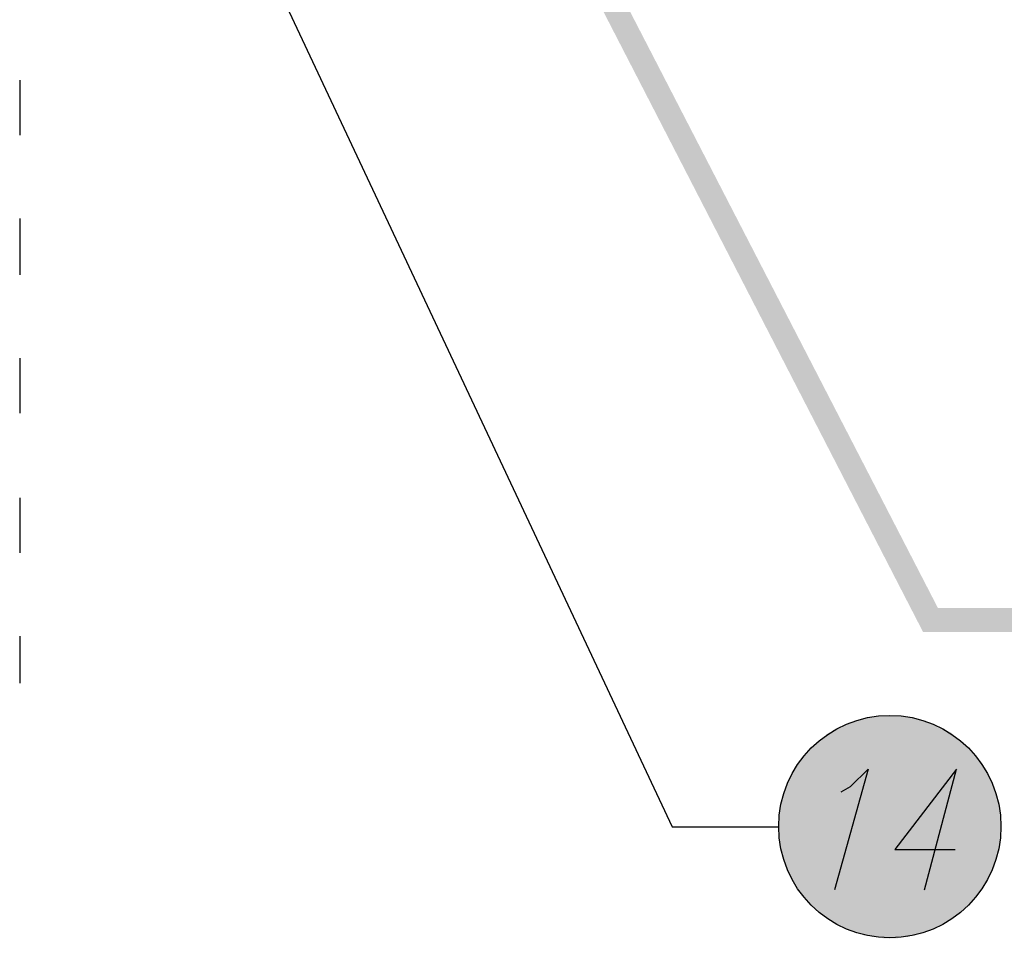
# Model space of a CAD drawing. Units: millimetres. Extents: x 5215 to 6577, y 2402 to 4391.
# Drawn here: x 5534 to 5747, y 3312 to 3510 of the extents above; entities that cross this region are included whole.
import ezdxf

# ---------------------------------------------------------------- set-up
doc = ezdxf.new("R2010")
doc.units = ezdxf.units.MM
doc.layers.add('PDF _Geometria', color=7, linetype='Continuous', true_color=0x006ddd)
doc.layers.add('PDF _Wypełnienia brył', color=7, linetype='Continuous', true_color=0xfafafa)

msp = doc.modelspace()

# ---------------------------------------------------------------- linework, layer by layer
at = {"layer": 'PDF _Geometria', "color": 1, "lineweight": 25}
for points in [[(5588.46, 3520.49), (5675.07, 3336.28), (5697.95, 3336.28)], [(5711.56, 3343.81), (5713.59, 3344.97), (5717.36, 3348.73), (5710.11, 3322.67)], [(5729.52, 3322.67), (5736.47, 3348.73), (5723.15, 3331.36), (5736.18, 3331.36)]]:
    msp.add_lwpolyline(points, dxfattribs=at)
at = {"layer": 'PDF _Geometria', "color": 7, "lineweight": 25}
for points in [[(5534.3, 3497.32), (5534.3, 3485.45)], [(5534.3, 3467.49), (5534.3, 3455.32)], [(5534.3, 3437.37), (5534.3, 3425.49)], [(5534.3, 3407.24), (5534.3, 3395.37)], [(5534.3, 3377.41), (5534.3, 3367.27)]]:
    msp.add_lwpolyline(points, dxfattribs=at)
at = {"layer": 'PDF _Geometria', "color": 1, "lineweight": 25}
msp.add_circle((5722.05, 3336.33), 23.98, dxfattribs=at)
at = {"layer": 'PDF _Wypełnienia brył', "color": 7, "lineweight": 25, "transparency": 33554559}
for points in [[(5646.1, 3550.62), (5642.92, 3545.69), (5732.42, 3383.49)], [(5642.92, 3545.69), (5732.42, 3383.49), (5729.23, 3378.28)], [(5732.42, 3383.49), (5729.23, 3378.28), (5849.72, 3383.49)], [(5729.23, 3378.28), (5849.72, 3383.49), (5852.62, 3378.28)]]:
    msp.add_solid(points, dxfattribs=at)
at = {"layer": 'PDF _Wypełnienia brył', "lineweight": 25, "transparency": 33554559}
for points in [[(5714.46, 3359.16), (5713.88, 3358.87), (5730.1, 3358.87)], [(5714.46, 3359.16), (5729.81, 3359.16), (5730.1, 3358.87)], [(5715.62, 3359.45), (5715.04, 3359.16), (5729.23, 3359.16)], [(5715.62, 3359.45), (5728.65, 3359.45), (5729.23, 3359.16)], [(5716.49, 3359.74), (5715.91, 3359.45), (5728.07, 3359.45)], [(5716.49, 3359.74), (5727.49, 3359.74), (5728.07, 3359.45)], [(5717.64, 3360.03), (5717.07, 3359.74), (5726.91, 3359.74)], [(5717.64, 3360.03), (5726.62, 3360.03), (5726.91, 3359.74)], [(5719.96, 3360.32), (5719.38, 3360.03), (5724.89, 3360.03)], [(5719.96, 3360.32), (5724.31, 3360.32), (5724.89, 3360.03)], [(5709.53, 3356.84), (5708.96, 3356.56), (5735.31, 3356.56)], [(5709.82, 3357.13), (5709.53, 3356.84), (5734.73, 3356.84)], [(5709.53, 3356.84), (5734.73, 3356.84), (5735.31, 3356.56)], [(5710.4, 3357.42), (5709.82, 3357.13), (5734.15, 3357.13)], [(5709.82, 3357.13), (5734.15, 3357.13), (5734.73, 3356.84)], [(5710.4, 3357.42), (5733.86, 3357.42), (5734.15, 3357.13)], [(5711.27, 3357.71), (5710.98, 3357.42), (5733.29, 3357.42)], [(5711.85, 3358), (5711.27, 3357.71), (5732.71, 3357.71)], [(5711.27, 3357.71), (5732.71, 3357.71), (5733.29, 3357.42)], [(5712.43, 3358.29), (5711.85, 3358), (5732.13, 3358)], [(5711.85, 3358), (5732.13, 3358), (5732.71, 3357.71)], [(5713.01, 3358.58), (5712.43, 3358.29), (5731.84, 3358.29)], [(5712.43, 3358.29), (5731.84, 3358.29), (5732.13, 3358)], [(5713.01, 3358.58), (5731.26, 3358.58), (5731.84, 3358.29)], [(5713.88, 3358.87), (5713.3, 3358.58), (5730.68, 3358.58)], [(5713.88, 3358.87), (5730.1, 3358.87), (5730.68, 3358.58)], [(5706.64, 3354.82), (5706.35, 3354.53), (5737.92, 3354.53)], [(5707.22, 3355.11), (5706.64, 3354.82), (5737.34, 3354.82)], [(5706.64, 3354.82), (5737.34, 3354.82), (5737.92, 3354.53)], [(5707.51, 3355.4), (5707.22, 3355.11), (5737.05, 3355.11)], [(5707.22, 3355.11), (5737.05, 3355.11), (5737.34, 3354.82)], [(5708.09, 3355.69), (5707.51, 3355.4), (5736.47, 3355.4)], [(5707.51, 3355.4), (5736.47, 3355.4), (5737.05, 3355.11)], [(5708.38, 3356.27), (5708.09, 3355.69), (5736.18, 3355.69)], [(5708.09, 3355.69), (5736.18, 3355.69), (5736.47, 3355.4)], [(5708.96, 3356.56), (5708.38, 3356.27), (5735.6, 3356.27)], [(5708.38, 3356.27), (5735.6, 3356.27), (5736.18, 3355.69)], [(5708.96, 3356.56), (5735.31, 3356.56), (5735.6, 3356.27)], [(5704.61, 3352.79), (5704.32, 3352.5), (5739.95, 3352.5)], [(5705.19, 3353.37), (5704.61, 3352.79), (5739.37, 3352.79)], [(5704.61, 3352.79), (5739.37, 3352.79), (5739.95, 3352.5)], [(5705.48, 3353.66), (5705.19, 3353.37), (5739.08, 3353.37)], [(5705.19, 3353.37), (5739.08, 3353.37), (5739.37, 3352.79)], [(5705.77, 3353.95), (5705.48, 3353.66), (5738.5, 3353.66)], [(5705.48, 3353.66), (5738.5, 3353.66), (5739.08, 3353.37)], [(5706.35, 3354.53), (5705.77, 3353.95), (5738.21, 3353.95)], [(5705.77, 3353.95), (5738.21, 3353.95), (5738.5, 3353.66)], [(5706.35, 3354.53), (5737.92, 3354.53), (5738.21, 3353.95)], [(5702.58, 3350.47), (5702.29, 3349.89), (5741.98, 3349.89)], [(5702.87, 3350.76), (5702.58, 3350.47), (5741.69, 3350.47)], [(5702.58, 3350.47), (5741.69, 3350.47), (5741.98, 3349.89)], [(5703.16, 3351.34), (5702.87, 3350.76), (5741.11, 3350.76)], [(5702.87, 3350.76), (5741.11, 3350.76), (5741.69, 3350.47)], [(5703.74, 3351.63), (5703.16, 3351.34), (5740.82, 3351.34)], [(5703.16, 3351.34), (5740.82, 3351.34), (5741.11, 3350.76)], [(5704.03, 3352.21), (5703.74, 3351.63), (5740.53, 3351.63)], [(5703.74, 3351.63), (5740.53, 3351.63), (5740.82, 3351.34)], [(5704.32, 3352.5), (5704.03, 3352.21), (5740.24, 3352.21)], [(5704.03, 3352.21), (5740.24, 3352.21), (5740.53, 3351.63)], [(5704.32, 3352.5), (5739.95, 3352.5), (5740.24, 3352.21)], [(5701.42, 3348.44), (5701.13, 3347.87), (5743.13, 3347.87)], [(5701.71, 3349.02), (5701.42, 3348.44), (5742.84, 3348.44)], [(5701.42, 3348.44), (5742.84, 3348.44), (5743.13, 3347.87)], [(5702, 3349.31), (5701.71, 3349.02), (5742.55, 3349.02)], [(5701.71, 3349.02), (5742.55, 3349.02), (5742.84, 3348.44)], [(5702.29, 3349.89), (5702, 3349.31), (5742.26, 3349.31)], [(5702, 3349.31), (5742.26, 3349.31), (5742.55, 3349.02)], [(5702.29, 3349.89), (5741.98, 3349.89), (5742.26, 3349.31)], [(5700.27, 3346.42), (5699.98, 3346.13), (5744, 3346.13)], [(5700.56, 3347), (5700.27, 3346.42), (5743.71, 3346.42)], [(5700.27, 3346.42), (5743.71, 3346.42), (5744, 3346.13)], [(5700.85, 3347.58), (5700.56, 3347), (5743.42, 3347)], [(5700.56, 3347), (5743.42, 3347), (5743.71, 3346.42)], [(5701.13, 3347.87), (5700.85, 3347.58), (5743.42, 3347.58)], [(5700.85, 3347.58), (5743.42, 3347.58), (5743.42, 3347)], [(5701.13, 3347.87), (5743.13, 3347.87), (5743.42, 3347.58)], [(5699.69, 3344.97), (5699.4, 3344.39), (5744.58, 3344.39)], [(5699.4, 3344.39), (5699.4, 3343.81), (5744.87, 3343.81)], [(5699.4, 3344.39), (5744.58, 3344.39), (5744.87, 3343.81)], [(5699.98, 3345.55), (5699.69, 3344.97), (5744.58, 3344.97)], [(5699.69, 3344.97), (5744.58, 3344.97), (5744.58, 3344.39)], [(5699.98, 3346.13), (5699.98, 3345.55), (5744.29, 3345.55)], [(5699.98, 3346.13), (5744, 3346.13), (5744.29, 3345.55)], [(5699.98, 3345.55), (5744.29, 3345.55), (5744.58, 3344.97)], [(5699.11, 3342.94), (5698.82, 3342.36), (5745.16, 3342.36)], [(5698.82, 3342.36), (5698.82, 3341.78), (5745.45, 3341.78)], [(5698.82, 3342.36), (5745.16, 3342.36), (5745.45, 3341.78)], [(5699.4, 3343.81), (5699.11, 3343.52), (5744.87, 3343.52)], [(5699.11, 3343.52), (5699.11, 3342.94), (5745.16, 3342.94)], [(5699.11, 3343.52), (5744.87, 3343.52), (5745.16, 3342.94)], [(5699.11, 3342.94), (5745.16, 3342.94), (5745.16, 3342.36)], [(5699.4, 3343.81), (5744.87, 3343.81), (5744.87, 3343.52)], [(5698.53, 3340.05), (5698.24, 3339.76), (5745.74, 3339.76)], [(5698.82, 3341.78), (5698.53, 3341.2), (5745.45, 3341.2)], [(5698.53, 3341.2), (5698.53, 3340.62), (5745.74, 3340.62)], [(5698.53, 3341.2), (5745.45, 3341.2), (5745.74, 3340.62)], [(5698.53, 3340.62), (5698.53, 3340.05), (5745.74, 3340.05)], [(5698.53, 3340.62), (5745.74, 3340.62), (5745.74, 3340.05)], [(5698.53, 3340.05), (5745.74, 3340.05), (5745.74, 3339.76)], [(5698.82, 3341.78), (5745.45, 3341.78), (5745.45, 3341.2)], [(5698.24, 3339.76), (5698.24, 3339.18), (5746.03, 3339.18)], [(5698.24, 3339.76), (5745.74, 3339.76), (5746.03, 3339.18)], [(5698.24, 3339.18), (5698.24, 3338.6), (5746.03, 3338.6)], [(5698.24, 3339.18), (5746.03, 3339.18), (5746.03, 3338.6)], [(5698.24, 3338.6), (5698.24, 3338.02), (5746.03, 3338.02)], [(5698.24, 3338.6), (5746.03, 3338.6), (5746.03, 3338.02)], [(5698.24, 3338.02), (5698.24, 3337.44), (5746.03, 3337.44)], [(5698.24, 3338.02), (5746.03, 3338.02), (5746.03, 3337.44)], [(5698.24, 3337.44), (5697.95, 3336.86), (5746.03, 3336.86)], [(5697.95, 3336.86), (5697.95, 3336.28), (5746.03, 3336.28)], [(5697.95, 3336.86), (5746.03, 3336.86), (5746.03, 3336.28)], [(5697.95, 3336.28), (5697.95, 3335.7), (5746.03, 3335.7)], [(5697.95, 3336.28), (5746.03, 3336.28), (5746.03, 3335.7)], [(5697.95, 3335.7), (5698.24, 3335.12), (5746.03, 3335.12)], [(5697.95, 3335.7), (5746.03, 3335.7), (5746.03, 3335.12)], [(5698.24, 3337.44), (5746.03, 3337.44), (5746.03, 3336.86)], [(5698.24, 3335.12), (5698.24, 3334.54), (5746.03, 3334.54)], [(5698.24, 3335.12), (5746.03, 3335.12), (5746.03, 3334.54)], [(5698.24, 3334.54), (5698.24, 3334.25), (5746.03, 3334.25)], [(5698.24, 3334.54), (5746.03, 3334.54), (5746.03, 3334.25)], [(5698.24, 3334.25), (5698.24, 3333.67), (5746.03, 3333.67)], [(5698.24, 3334.25), (5746.03, 3334.25), (5746.03, 3333.67)], [(5698.24, 3333.67), (5698.24, 3333.09), (5745.74, 3333.09)], [(5698.24, 3333.67), (5746.03, 3333.67), (5745.74, 3333.09)], [(5698.24, 3333.09), (5698.53, 3332.51), (5745.74, 3332.51)], [(5698.24, 3333.09), (5745.74, 3333.09), (5745.74, 3332.51)], [(5698.53, 3332.51), (5698.53, 3331.94), (5745.74, 3331.94)], [(5698.53, 3332.51), (5745.74, 3332.51), (5745.74, 3331.94)], [(5698.53, 3331.94), (5698.53, 3331.36), (5745.45, 3331.36)], [(5698.53, 3331.94), (5745.74, 3331.94), (5745.45, 3331.36)], [(5698.53, 3331.36), (5698.82, 3330.78), (5745.45, 3330.78)], [(5698.53, 3331.36), (5745.45, 3331.36), (5745.45, 3330.78)], [(5698.82, 3330.78), (5698.82, 3330.2), (5745.16, 3330.2)], [(5698.82, 3330.78), (5745.45, 3330.78), (5745.16, 3330.2)], [(5698.82, 3330.2), (5699.11, 3329.62), (5745.16, 3329.62)], [(5698.82, 3330.2), (5745.16, 3330.2), (5745.16, 3329.62)], [(5699.11, 3329.62), (5699.11, 3329.33), (5744.87, 3329.33)], [(5699.11, 3329.62), (5745.16, 3329.62), (5744.87, 3329.33)], [(5699.11, 3329.33), (5699.4, 3328.75), (5744.87, 3328.75)], [(5699.11, 3329.33), (5744.87, 3329.33), (5744.87, 3328.75)], [(5699.4, 3328.75), (5699.4, 3328.17), (5744.58, 3328.17)], [(5699.4, 3328.75), (5744.87, 3328.75), (5744.58, 3328.17)], [(5699.4, 3328.17), (5699.69, 3327.59), (5744.58, 3327.59)], [(5699.4, 3328.17), (5744.58, 3328.17), (5744.58, 3327.59)], [(5699.69, 3327.59), (5699.98, 3327.01), (5744.29, 3327.01)], [(5699.69, 3327.59), (5744.58, 3327.59), (5744.29, 3327.01)], [(5699.98, 3327.01), (5699.98, 3326.72), (5744, 3326.72)], [(5699.98, 3327.01), (5744.29, 3327.01), (5744, 3326.72)], [(5699.98, 3326.72), (5700.27, 3326.14), (5743.71, 3326.14)], [(5699.98, 3326.72), (5744, 3326.72), (5743.71, 3326.14)], [(5700.27, 3326.14), (5700.56, 3325.56), (5743.42, 3325.56)], [(5700.27, 3326.14), (5743.71, 3326.14), (5743.42, 3325.56)], [(5700.56, 3325.56), (5700.85, 3325.27), (5743.42, 3325.27)], [(5700.56, 3325.56), (5743.42, 3325.56), (5743.42, 3325.27)], [(5700.85, 3325.27), (5701.13, 3324.69), (5743.13, 3324.69)], [(5700.85, 3325.27), (5743.42, 3325.27), (5743.13, 3324.69)], [(5701.13, 3324.69), (5701.42, 3324.11), (5742.84, 3324.11)], [(5701.13, 3324.69), (5743.13, 3324.69), (5742.84, 3324.11)], [(5701.42, 3324.11), (5701.71, 3323.83), (5742.55, 3323.83)], [(5701.42, 3324.11), (5742.84, 3324.11), (5742.55, 3323.83)], [(5701.71, 3323.83), (5702, 3323.25), (5742.26, 3323.25)], [(5701.71, 3323.83), (5742.55, 3323.83), (5742.26, 3323.25)], [(5702, 3323.25), (5702.29, 3322.67), (5741.98, 3322.67)], [(5702, 3323.25), (5742.26, 3323.25), (5741.98, 3322.67)], [(5702.29, 3322.67), (5702.58, 3322.38), (5741.69, 3322.38)], [(5702.29, 3322.67), (5741.98, 3322.67), (5741.69, 3322.38)], [(5702.58, 3322.38), (5702.87, 3321.8), (5741.11, 3321.8)], [(5702.58, 3322.38), (5741.69, 3322.38), (5741.11, 3321.8)], [(5702.87, 3321.8), (5703.16, 3321.51), (5740.82, 3321.51)], [(5702.87, 3321.8), (5741.11, 3321.8), (5740.82, 3321.51)], [(5703.16, 3321.51), (5703.74, 3320.93), (5740.53, 3320.93)], [(5703.16, 3321.51), (5740.82, 3321.51), (5740.53, 3320.93)], [(5703.74, 3320.93), (5704.03, 3320.64), (5740.24, 3320.64)], [(5703.74, 3320.93), (5740.53, 3320.93), (5740.24, 3320.64)], [(5704.03, 3320.64), (5704.32, 3320.06), (5739.95, 3320.06)], [(5704.03, 3320.64), (5740.24, 3320.64), (5739.95, 3320.06)], [(5704.32, 3320.06), (5704.61, 3319.77), (5739.37, 3319.77)], [(5704.32, 3320.06), (5739.95, 3320.06), (5739.37, 3319.77)], [(5704.61, 3319.77), (5705.19, 3319.48), (5739.08, 3319.48)], [(5704.61, 3319.77), (5739.37, 3319.77), (5739.08, 3319.48)], [(5705.19, 3319.48), (5705.48, 3318.9), (5738.5, 3318.9)], [(5705.19, 3319.48), (5739.08, 3319.48), (5738.5, 3318.9)], [(5705.48, 3318.9), (5705.77, 3318.61), (5738.21, 3318.61)], [(5705.48, 3318.9), (5738.5, 3318.9), (5738.21, 3318.61)], [(5705.77, 3318.61), (5706.35, 3318.32), (5737.92, 3318.32)], [(5705.77, 3318.61), (5738.21, 3318.61), (5737.92, 3318.32)], [(5706.35, 3318.32), (5706.64, 3317.74), (5737.34, 3317.74)], [(5706.35, 3318.32), (5737.92, 3318.32), (5737.34, 3317.74)], [(5706.64, 3317.74), (5707.22, 3317.45), (5737.05, 3317.45)], [(5706.64, 3317.74), (5737.34, 3317.74), (5737.05, 3317.45)], [(5707.22, 3317.45), (5707.51, 3317.16), (5736.47, 3317.16)], [(5707.22, 3317.45), (5737.05, 3317.45), (5736.47, 3317.16)], [(5707.51, 3317.16), (5708.09, 3316.87), (5736.18, 3316.87)], [(5707.51, 3317.16), (5736.47, 3317.16), (5736.18, 3316.87)], [(5708.09, 3316.87), (5708.38, 3316.58), (5735.6, 3316.58)], [(5708.09, 3316.87), (5736.18, 3316.87), (5735.6, 3316.58)], [(5708.38, 3316.58), (5708.96, 3316.29), (5735.31, 3316.29)], [(5708.38, 3316.58), (5735.6, 3316.58), (5735.31, 3316.29)], [(5708.96, 3316.29), (5709.53, 3316), (5734.73, 3316)], [(5708.96, 3316.29), (5735.31, 3316.29), (5734.73, 3316)], [(5709.53, 3316), (5709.82, 3315.71), (5734.15, 3315.71)], [(5709.53, 3316), (5734.73, 3316), (5734.15, 3315.71)], [(5709.82, 3315.71), (5710.4, 3315.43), (5733.86, 3315.43)], [(5709.82, 3315.71), (5734.15, 3315.71), (5733.86, 3315.43)], [(5710.4, 3315.43), (5710.98, 3315.14), (5733.29, 3315.14)], [(5710.4, 3315.43), (5733.86, 3315.43), (5733.29, 3315.14)], [(5710.98, 3315.14), (5711.27, 3314.85), (5732.71, 3314.85)], [(5710.98, 3315.14), (5733.29, 3315.14), (5732.71, 3314.85)], [(5711.27, 3314.85), (5711.85, 3314.56), (5732.13, 3314.56)], [(5711.27, 3314.85), (5732.71, 3314.85), (5732.13, 3314.56)], [(5711.85, 3314.56), (5712.43, 3314.27), (5731.84, 3314.27)], [(5711.85, 3314.56), (5732.13, 3314.56), (5731.84, 3314.27)], [(5713.01, 3314.27), (5713.3, 3313.98), (5730.68, 3313.98)], [(5713.01, 3314.27), (5731.26, 3314.27), (5730.68, 3313.98)], [(5713.3, 3313.98), (5713.88, 3313.69), (5730.1, 3313.69)], [(5713.3, 3313.98), (5730.68, 3313.98), (5730.1, 3313.69)], [(5714.46, 3313.69), (5715.04, 3313.4), (5729.23, 3313.4)], [(5714.46, 3313.69), (5729.81, 3313.69), (5729.23, 3313.4)], [(5715.04, 3313.4), (5715.62, 3313.11), (5728.65, 3313.11)], [(5715.04, 3313.4), (5729.23, 3313.4), (5728.65, 3313.11)], [(5715.91, 3313.11), (5716.49, 3312.82), (5727.49, 3312.82)], [(5715.91, 3313.11), (5728.07, 3313.11), (5727.49, 3312.82)], [(5717.64, 3312.82), (5718.22, 3312.53), (5726.04, 3312.53)], [(5717.64, 3312.82), (5726.62, 3312.82), (5726.04, 3312.53)], [(5719.96, 3312.53), (5720.54, 3312.24), (5723.73, 3312.24)], [(5719.96, 3312.53), (5724.31, 3312.53), (5723.73, 3312.24)]]:
    msp.add_solid(points, dxfattribs=at)

doc.saveas('drawing.dxf')
